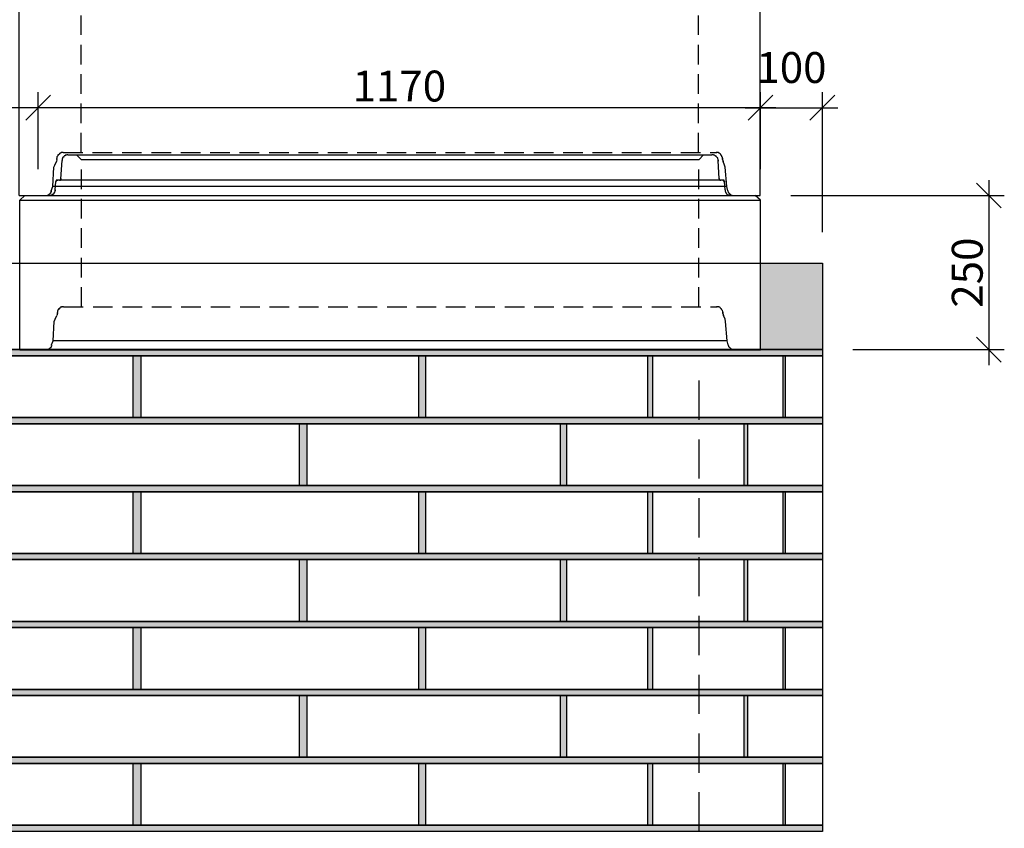
# Model space of a CAD drawing. Extents: x 8120 to 21468, y -5765 to 3488.
# Drawn here: x 10241 to 10401, y 2724 to 2855 of the extents above; entities that cross this region are included whole.
import ezdxf

# ---------------------------------------------------------------- set-up
doc = ezdxf.new("R2010")
doc.units = 0
doc.header["$MEASUREMENT"] = 0
doc.linetypes.add('AUSGEZOGEN', pattern=[0])
doc.linetypes.add('DASHED2', pattern=[9.525, 6.35, -3.175])
doc.layers.get('0').update_dxf_attribs({"linetype": 'AUSGEZOGEN'})
for name, color, linetype in [('DIM', 7, 'Continuous'), ('GREDI', 4, 'Continuous'), ('PUNC', 9, 'DASHED2')]:
    doc.layers.add(name, color=color, linetype=linetype)
doc.styles.get("Standard").update_dxf_attribs({"font": 'usr-isow.shx'})
doc.dimstyles.new('mm_020(1_25)', dxfattribs={"dimscale": 5, "dimtxt": 1, "dimasz": 0.8, "dimexe": 0.5, "dimexo": 1, "dimgap": 0.2, "dimtad": 1, "dimdec": 1, "dimlfac": 10, "dimrnd": 0.5, "dimdsep": 46, "dimtxsty": 'Standard', "dimblk1": 'OBLIQUE', "dimblk2": 'OBLIQUE', "dimsah": 1, "dimcen": 0, "dimdle": 0.5, "dimclrd": 255, "dimclre": 255, "dimclrt": 7, "dimadec": 1, "dimazin": 0, "dimtfac": 1, "dimtdec": 1, "dimtofl": 0, "dimtmove": 2, "dimatfit": 3, "dimldrblk": 'OBLIQUE', "dimfxl": 1, "dimtolj": 1, "dimarcsym": 0})

# ---------------------------------------------------------------- blocks, each defined once
blk = doc.blocks.new('PR250')
at = {"layer": 'GREDI'}
for points in [[(-837.65, -5719.28), (-837.48, -5716.31)], [(-837.39, -5715.98), (-837.48, -5716.06)], [(-837.48, -5716.06), (-837.39, -5716.06)], [(-837.48, -5716.06), (-837.48, -5716.14)], [(-837.48, -5716.14), (-837.48, -5716.23)], [(-837.48, -5716.23), (-837.48, -5716.31)], [(-837.48, -5716.31), (-837.39, -5716.31)], [(-837.31, -5715.81), (-837.39, -5715.81)], [(-837.39, -5715.81), (-837.39, -5715.89)], [(-837.39, -5715.89), (-837.39, -5715.98)], [(-837.22, -5715.72), (-837.31, -5715.81)], [(-837.14, -5715.64), (-837.22, -5715.72)], [(-837.22, -5715.72), (-837.14, -5715.72)], [(-837.05, -5715.55), (-837.14, -5715.55)], [(-837.14, -5715.55), (-837.14, -5715.64)], [(-836.97, -5715.55), (-837.05, -5715.55)], [(-836.89, -5715.47), (-836.97, -5715.47)], [(-836.97, -5715.47), (-836.97, -5715.55)], [(-836.8, -5715.47), (-836.89, -5715.47)], [(-836.72, -5715.38), (-836.8, -5715.47)], [(-836.63, -5715.38), (-836.72, -5715.38)], [(-836.55, -5715.38), (-836.63, -5715.38)], [(-836.55, -5715.38), (-732.23, -5715.38)], [(-836.55, -5715.38), (-836.46, -5715.38)], [(-836.55, -5715.38), (-836.46, -5715.38)], [(-834.34, -5716.23), (-835.11, -5715.38)], [(-734.34, -5716.23), (-834.34, -5716.23)], [(-734.34, -5716.23), (-733.58, -5715.38)], [(-732.14, -5715.38), (-732.23, -5715.38)], [(-732.06, -5715.38), (-732.14, -5715.38)], [(-731.97, -5715.38), (-732.06, -5715.38)], [(-731.97, -5715.47), (-731.97, -5715.38)], [(-731.89, -5715.47), (-731.97, -5715.47)], [(-731.8, -5715.47), (-731.89, -5715.47)], [(-731.72, -5715.55), (-731.8, -5715.47)], [(-731.63, -5715.55), (-731.72, -5715.55)], [(-731.72, -5715.55), (-731.63, -5715.55)], [(-731.55, -5715.64), (-731.63, -5715.55)], [(-731.46, -5715.72), (-731.55, -5715.64)], [(-731.55, -5715.64), (-731.46, -5715.64)], [(-731.38, -5715.81), (-731.46, -5715.72)], [(-731.29, -5715.89), (-731.38, -5715.81)], [(-731.38, -5715.81), (-731.29, -5715.81)], [(-731.29, -5715.98), (-731.29, -5715.89)], [(-731.29, -5716.06), (-731.29, -5715.98)], [(-731.29, -5715.98), (-731.21, -5715.98)], [(-731.21, -5716.14), (-731.29, -5716.06)], [(-731.21, -5716.23), (-731.21, -5716.14)], [(-731.21, -5716.31), (-731.21, -5716.23)], [(-731.04, -5719.28), (-731.21, -5716.31)], [(-731.21, -5716.31), (-731.13, -5716.31)], [(-731.21, -5716.31), (-731.13, -5716.31)], [(-838.58, -5721.06), (-838.49, -5719.7)], [(-838.41, -5719.62), (-838.49, -5719.62)], [(-838.49, -5719.62), (-838.41, -5719.62)], [(-838.49, -5719.62), (-838.41, -5719.62)], [(-838.49, -5719.62), (-838.49, -5719.7)], [(-838.49, -5719.7), (-838.41, -5719.7)], [(-838.49, -5719.7), (-838.41, -5719.7)], [(-838.49, -5719.7), (-838.41, -5719.7)], [(-838.32, -5719.53), (-838.41, -5719.53)], [(-838.41, -5719.53), (-838.32, -5719.53)], [(-838.41, -5719.53), (-838.32, -5719.53)], [(-838.41, -5719.53), (-838.32, -5719.53)], [(-838.41, -5719.53), (-838.32, -5719.53)], [(-838.41, -5719.53), (-838.41, -5719.62)], [(-838.41, -5719.62), (-838.32, -5719.62)], [(-838.41, -5719.62), (-838.32, -5719.62)], [(-838.24, -5719.53), (-838.32, -5719.53)], [(-838.32, -5719.53), (-838.24, -5719.53)], [(-838.32, -5719.53), (-838.24, -5719.53)], [(-838.32, -5719.53), (-838.24, -5719.53)], [(-838.32, -5719.53), (-838.24, -5719.53)], [(-838.32, -5719.53), (-838.24, -5719.53)], [(-838.32, -5719.53), (-838.24, -5719.53)], [(-730.45, -5719.53), (-838.24, -5719.53)], [(-838.24, -5719.53), (-838.16, -5719.53)], [(-837.9, -5719.53), (-837.82, -5719.53)], [(-837.9, -5719.53), (-837.82, -5719.53)], [(-837.9, -5719.53), (-837.82, -5719.53)], [(-837.82, -5719.53), (-837.73, -5719.45)], [(-837.82, -5719.53), (-837.73, -5719.53)], [(-837.82, -5719.53), (-837.73, -5719.53)], [(-837.82, -5719.53), (-837.73, -5719.53)], [(-837.82, -5719.53), (-837.73, -5719.53)], [(-837.82, -5719.53), (-837.73, -5719.53)], [(-837.82, -5719.53), (-837.73, -5719.53)], [(-837.82, -5719.53), (-837.73, -5719.53)], [(-837.73, -5719.45), (-837.65, -5719.36)], [(-837.73, -5719.45), (-837.65, -5719.45)], [(-837.73, -5719.45), (-837.65, -5719.45)], [(-837.73, -5719.45), (-837.65, -5719.45)], [(-837.73, -5719.45), (-837.65, -5719.45)], [(-837.73, -5719.45), (-837.65, -5719.45)], [(-837.73, -5719.45), (-837.65, -5719.45)], [(-837.73, -5719.45), (-837.65, -5719.45)], [(-837.65, -5719.36), (-837.65, -5719.28)], [(-837.65, -5719.28), (-837.56, -5719.28)], [(-837.65, -5719.36), (-837.56, -5719.36)], [(-837.65, -5719.36), (-837.56, -5719.36)], [(-837.65, -5719.36), (-837.56, -5719.36)], [(-837.65, -5719.36), (-837.56, -5719.36)], [(-731.04, -5719.28), (-730.96, -5719.28)], [(-731.04, -5719.28), (-730.96, -5719.28)], [(-731.04, -5719.28), (-731.04, -5719.36)], [(-731.04, -5719.36), (-730.96, -5719.36)], [(-731.04, -5719.36), (-730.96, -5719.36)], [(-731.04, -5719.36), (-730.96, -5719.36)], [(-731.04, -5719.36), (-730.96, -5719.36)], [(-731.04, -5719.36), (-730.96, -5719.36)], [(-731.04, -5719.36), (-731.04, -5719.45)], [(-731.04, -5719.45), (-730.96, -5719.45)], [(-731.04, -5719.45), (-730.96, -5719.45)], [(-731.04, -5719.45), (-730.96, -5719.45)], [(-730.96, -5719.45), (-730.87, -5719.45)], [(-730.96, -5719.45), (-730.87, -5719.45)], [(-730.96, -5719.45), (-730.87, -5719.45)], [(-730.96, -5719.45), (-730.87, -5719.45)], [(-730.96, -5719.45), (-730.96, -5719.53)], [(-730.96, -5719.53), (-730.87, -5719.53)], [(-730.87, -5719.53), (-730.79, -5719.53)], [(-730.87, -5719.53), (-730.79, -5719.53)], [(-730.87, -5719.53), (-730.79, -5719.53)], [(-730.87, -5719.53), (-730.79, -5719.53)], [(-730.87, -5719.53), (-730.79, -5719.53)], [(-730.36, -5719.53), (-730.45, -5719.53)], [(-730.45, -5719.53), (-730.36, -5719.53)], [(-730.45, -5719.53), (-730.36, -5719.53)], [(-730.45, -5719.53), (-730.36, -5719.53)], [(-730.45, -5719.53), (-730.36, -5719.53)], [(-730.28, -5719.53), (-730.36, -5719.53)], [(-730.36, -5719.53), (-730.28, -5719.53)], [(-730.36, -5719.53), (-730.28, -5719.53)], [(-730.36, -5719.53), (-730.28, -5719.53)], [(-730.36, -5719.53), (-730.28, -5719.53)], [(-730.36, -5719.53), (-730.28, -5719.53)], [(-730.28, -5719.62), (-730.28, -5719.53)], [(-730.28, -5719.53), (-730.19, -5719.53)], [(-730.28, -5719.53), (-730.19, -5719.53)], [(-730.28, -5719.53), (-730.19, -5719.53)], [(-730.28, -5719.7), (-730.28, -5719.62)], [(-730.28, -5719.62), (-730.19, -5719.62)], [(-730.28, -5719.62), (-730.19, -5719.62)], [(-730.28, -5719.62), (-730.19, -5719.62)], [(-730.28, -5719.62), (-730.19, -5719.62)], [(-730.28, -5719.62), (-730.19, -5719.62)], [(-730.19, -5719.7), (-730.28, -5719.7)], [(-730.11, -5721.06), (-730.19, -5719.7)], [(-730.19, -5719.7), (-730.11, -5719.7)], [(-838.66, -5721.39), (-838.58, -5721.31)], [(-838.66, -5721.48), (-838.66, -5721.39)], [(-838.58, -5721.14), (-838.58, -5721.06)], [(-838.58, -5721.23), (-838.58, -5721.14)], [(-838.58, -5721.14), (-838.49, -5721.14)], [(-838.58, -5721.31), (-838.58, -5721.23)], [(-730.11, -5721.06), (-730.02, -5721.06)], [(-730.11, -5721.06), (-730.11, -5721.14)], [(-730.11, -5721.14), (-730.11, -5721.23)], [(-730.11, -5721.23), (-730.02, -5721.23)], [(-730.11, -5721.23), (-730.11, -5721.31)], [(-730.11, -5721.31), (-730.02, -5721.39)], [(-730.02, -5721.39), (-730.02, -5721.48)], [(-844.34, -5722.75), (-843.49, -5721.99)], [(-844.34, -5746.95), (-844.34, -5722.75)], [(-844.34, -5722.75), (-724.35, -5722.75)], [(-843.49, -5721.99), (-725.2, -5721.99)], [(-839.59, -5721.99), (-839.51, -5721.99)], [(-839.59, -5721.99), (-839.51, -5721.99)], [(-839.51, -5721.99), (-839.43, -5721.99)], [(-839.43, -5721.99), (-839.34, -5721.99)], [(-839.34, -5721.99), (-839.26, -5721.99)], [(-839.26, -5721.99), (-839.26, -5721.9)], [(-839.26, -5721.9), (-839.17, -5721.9)], [(-839.17, -5721.9), (-839.09, -5721.9)], [(-839.09, -5721.9), (-839, -5721.82)], [(-839, -5721.82), (-838.92, -5721.73)], [(-839, -5721.82), (-838.92, -5721.82)], [(-838.92, -5721.73), (-838.83, -5721.65)], [(-838.92, -5721.73), (-838.83, -5721.73)], [(-838.83, -5721.65), (-838.75, -5721.65)], [(-838.75, -5721.56), (-838.75, -5721.48)], [(-838.75, -5721.48), (-838.66, -5721.48)], [(-838.75, -5721.65), (-838.75, -5721.56)], [(-730.02, -5721.48), (-729.94, -5721.48)], [(-730.02, -5721.48), (-729.94, -5721.56)], [(-729.94, -5721.56), (-729.94, -5721.65)], [(-729.94, -5721.65), (-729.86, -5721.65)], [(-729.86, -5721.65), (-729.86, -5721.73)], [(-729.86, -5721.73), (-729.77, -5721.82)], [(-729.77, -5721.82), (-729.69, -5721.82)], [(-729.77, -5721.82), (-729.69, -5721.9)], [(-729.69, -5721.9), (-729.6, -5721.9)], [(-729.6, -5721.9), (-729.52, -5721.9)], [(-729.52, -5721.9), (-729.43, -5721.9)], [(-729.52, -5721.9), (-729.43, -5721.99)], [(-729.43, -5721.99), (-729.35, -5721.99)], [(-729.35, -5721.99), (-729.26, -5721.99)], [(-729.26, -5721.99), (-729.18, -5721.99)], [(-729.18, -5721.99), (-729.09, -5721.99)], [(-724.35, -5722.75), (-725.2, -5721.99)], [(-724.35, -5746.95), (-724.35, -5722.75)], [(-844.34, -5746.95), (-724.35, -5746.95)], [(-840.1, -5746.95), (-840.02, -5746.95)], [(-840.1, -5746.95), (-840.02, -5746.95)], [(-840.02, -5746.95), (-839.93, -5746.95)], [(-839.93, -5746.95), (-839.85, -5746.95)], [(-839.85, -5746.95), (-839.76, -5746.95)], [(-839.85, -5746.95), (-839.76, -5746.95)], [(-839.76, -5746.95), (-839.68, -5746.86)], [(-839.68, -5746.86), (-839.59, -5746.86)], [(-839.59, -5746.86), (-839.59, -5746.78)], [(-839.59, -5746.78), (-839.51, -5746.78)], [(-839.51, -5746.78), (-839.43, -5746.78)], [(-839.43, -5746.69), (-839.34, -5746.61)], [(-839.43, -5746.78), (-839.43, -5746.69)], [(-839.34, -5746.61), (-839.26, -5746.52)], [(-839.34, -5746.61), (-839.26, -5746.61)], [(-839.26, -5746.52), (-839.17, -5746.44)], [(-839.26, -5746.52), (-839.17, -5746.52)], [(-839.17, -5746.18), (-838.92, -5745.51)], [(-839.17, -5746.35), (-839.17, -5746.27)], [(-839.17, -5746.27), (-839.09, -5746.27)], [(-839.17, -5746.44), (-839.17, -5746.35)], [(-729.77, -5745.51), (-838.92, -5745.51)], [(-729.6, -5746.18), (-729.77, -5745.51)], [(-729.6, -5746.18), (-729.52, -5746.18)], [(-729.6, -5746.18), (-729.6, -5746.27)], [(-729.6, -5746.27), (-729.52, -5746.35)], [(-729.52, -5746.35), (-729.52, -5746.44)], [(-729.52, -5746.44), (-729.43, -5746.52)], [(-729.43, -5746.52), (-729.35, -5746.52)], [(-729.43, -5746.52), (-729.35, -5746.61)], [(-729.35, -5746.61), (-729.26, -5746.61)], [(-729.35, -5746.61), (-729.26, -5746.69)], [(-729.26, -5746.69), (-729.26, -5746.78)], [(-729.26, -5746.78), (-729.18, -5746.78)], [(-729.18, -5746.78), (-729.09, -5746.78)], [(-729.18, -5746.78), (-729.09, -5746.86)], [(-729.09, -5746.86), (-729.01, -5746.86)], [(-729.01, -5746.86), (-728.92, -5746.95)], [(-728.92, -5746.95), (-728.84, -5746.95)], [(-728.92, -5746.95), (-728.84, -5746.95)], [(-728.84, -5746.95), (-728.75, -5746.95)], [(-728.75, -5746.95), (-728.67, -5746.95)], [(-728.67, -5746.95), (-728.59, -5746.95)]]:
    blk.add_lwpolyline(points, dxfattribs=at)
at = {"layer": 'PUNC', "ltscale": 0.5}
for points in [[(-834.34, -5740), (-834.34, -5716.23)], [(-734.34, -5740), (-734.34, -5716.23)], [(-838.07, -5740.51), (-838.16, -5740.51)], [(-838.16, -5740.51), (-838.16, -5740.59)], [(-837.99, -5740.34), (-838.07, -5740.34)], [(-838.07, -5740.34), (-838.07, -5740.43)], [(-838.07, -5740.43), (-838.07, -5740.51)], [(-837.9, -5740.26), (-837.99, -5740.34)], [(-837.82, -5740.17), (-837.9, -5740.26)], [(-837.9, -5740.26), (-837.82, -5740.26)], [(-837.73, -5740.09), (-837.82, -5740.17)], [(-837.82, -5740.17), (-837.73, -5740.17)], [(-837.65, -5740.09), (-837.73, -5740.09)], [(-837.56, -5740), (-837.65, -5740.09)], [(-837.48, -5740), (-837.56, -5740)], [(-837.56, -5740), (-837.48, -5740)], [(-837.39, -5740), (-837.48, -5740)], [(-837.31, -5740), (-837.39, -5740)], [(-837.22, -5740), (-837.31, -5740)], [(-837.22, -5740), (-731.46, -5740)], [(-837.22, -5740), (-837.14, -5740)], [(-731.38, -5740), (-731.46, -5740)], [(-731.46, -5740), (-731.38, -5740)], [(-731.29, -5740), (-731.38, -5740)], [(-731.21, -5740), (-731.29, -5740)], [(-731.13, -5740), (-731.21, -5740)], [(-731.04, -5740.09), (-731.13, -5740)], [(-731.13, -5740), (-731.04, -5740)], [(-730.96, -5740.09), (-731.04, -5740.09)], [(-730.87, -5740.17), (-730.96, -5740.09)], [(-730.79, -5740.26), (-730.87, -5740.17)], [(-730.87, -5740.17), (-730.79, -5740.17)], [(-730.7, -5740.34), (-730.79, -5740.26)], [(-730.79, -5740.26), (-730.7, -5740.26)], [(-730.7, -5740.43), (-730.7, -5740.34)], [(-730.62, -5740.43), (-730.7, -5740.43)], [(-730.62, -5740.51), (-730.62, -5740.43)], [(-730.53, -5740.59), (-730.62, -5740.51)], [(-838.75, -5742.37), (-838.58, -5742.03)], [(-838.58, -5742.03), (-838.32, -5741.44)], [(-838.24, -5741.1), (-838.32, -5741.44)], [(-838.16, -5740.59), (-838.24, -5740.68)], [(-838.24, -5740.68), (-838.24, -5740.76)], [(-838.24, -5740.76), (-838.24, -5740.85)], [(-838.24, -5740.85), (-838.16, -5740.85)], [(-838.24, -5740.85), (-838.24, -5740.93)], [(-838.24, -5741.1), (-838.24, -5740.93)], [(-730.53, -5740.68), (-730.53, -5740.59)], [(-730.45, -5740.76), (-730.53, -5740.68)], [(-730.53, -5740.68), (-730.45, -5740.68)], [(-730.45, -5740.85), (-730.45, -5740.76)], [(-730.45, -5740.93), (-730.45, -5740.85)], [(-730.45, -5741.1), (-730.45, -5740.93)], [(-730.45, -5740.93), (-730.36, -5740.93)], [(-730.45, -5741.1), (-730.36, -5741.44)], [(-730.11, -5742.03), (-730.36, -5741.44)], [(-730.02, -5742.37), (-730.11, -5742.03)], [(-838.92, -5745.51), (-838.75, -5742.37)], [(-729.77, -5745.51), (-730.02, -5742.37)]]:
    blk.add_lwpolyline(points, dxfattribs=at)
blk = doc.blocks.new('_OBLIQUE')
at = {"color": 0, "linetype": 'ByBlock'}
blk.add_line((-0.5, -0.5), (0.5, 0.5), dxfattribs=at)
blk = doc.blocks.new('*D427')
at = {"layer": 'DEFPOINTS', "color": 0, "transparency": 16777216}
for p in [(10244.08, 2840.84), (10244.08, 2825.86), (10361.06, 2825.86)]:
    blk.add_point(p, dxfattribs=at)
at = {"layer": 'DIM', "color": 255, "lineweight": -2, "transparency": 16777216}
for p, q in [((10244.08, 2830.86), (10244.08, 2843.34)), ((10361.06, 2830.86), (10361.06, 2843.34)), ((10363.56, 2840.84), (10241.58, 2840.84))]:
    blk.add_line(p, q, dxfattribs=at)
at = {"layer": 'DIM', "color": 255, "lineweight": -2, "transparency": 16777216, "xscale": 4, "yscale": 4, "zscale": 4, "rotation": 180}
blk.add_blockref('_OBLIQUE', (10244.08, 2840.84), dxfattribs=at)
at = {"layer": 'DIM', "color": 255, "lineweight": -2, "transparency": 16777216, "xscale": 4, "yscale": 4, "zscale": 4}
blk.add_blockref('_OBLIQUE', (10361.06, 2840.84), dxfattribs=at)
at = {"layer": 'DIM', "color": 7, "transparency": 16777216, "insert": (10302.57, 2844.34), "char_height": 5, "attachment_point": 5}
blk.add_mtext('\\A1;1170', dxfattribs=at)
blk = doc.blocks.new('*D428')
at = {"layer": 'DEFPOINTS', "color": 0, "transparency": 16777216}
for p in [(10131.13, 2840.84), (10244.08, 2825.86), (10131.13, 2815.66)]:
    blk.add_point(p, dxfattribs=at)
at = {"layer": 'DIM', "color": 255, "lineweight": -2, "transparency": 16777216}
for p, q in [((10131.13, 2820.66), (10131.13, 2843.34)), ((10244.08, 2830.86), (10244.08, 2843.34)), ((10246.58, 2840.84), (10128.63, 2840.84))]:
    blk.add_line(p, q, dxfattribs=at)
at = {"layer": 'DIM', "color": 255, "lineweight": -2, "transparency": 16777216, "xscale": 4, "yscale": 4, "zscale": 4, "rotation": 180}
blk.add_blockref('_OBLIQUE', (10131.13, 2840.84), dxfattribs=at)
at = {"layer": 'DIM', "color": 255, "lineweight": -2, "transparency": 16777216, "xscale": 4, "yscale": 4, "zscale": 4}
blk.add_blockref('_OBLIQUE', (10244.08, 2840.84), dxfattribs=at)
at = {"layer": 'DIM', "color": 7, "transparency": 16777216, "insert": (10187.6, 2844.34), "char_height": 5, "attachment_point": 5}
blk.add_mtext('\\A1;1129.5', dxfattribs=at)
blk = doc.blocks.new('*D429')
at = {"layer": 'DEFPOINTS', "color": 0, "transparency": 16777216}
for p in [(10371.07, 2840.84), (10361.06, 2825.86), (10371.07, 2815.66)]:
    blk.add_point(p, dxfattribs=at)
at = {"layer": 'DIM', "color": 255, "lineweight": -2, "transparency": 16777216}
for p, q in [((10361.06, 2830.86), (10361.06, 2843.34)), ((10371.07, 2820.66), (10371.07, 2843.34)), ((10358.56, 2840.84), (10373.57, 2840.84))]:
    blk.add_line(p, q, dxfattribs=at)
at = {"layer": 'DIM', "color": 255, "lineweight": -2, "transparency": 16777216, "xscale": 4, "yscale": 4, "zscale": 4, "rotation": 180}
blk.add_blockref('_OBLIQUE', (10361.06, 2840.84), dxfattribs=at)
at = {"layer": 'DIM', "color": 255, "lineweight": -2, "transparency": 16777216, "xscale": 4, "yscale": 4, "zscale": 4}
blk.add_blockref('_OBLIQUE', (10371.07, 2840.84), dxfattribs=at)
at = {"layer": 'DIM', "color": 7, "transparency": 16777216, "insert": (10366.07, 2847.34), "char_height": 5, "attachment_point": 5}
blk.add_mtext('\\A1;100', dxfattribs=at)
blk = doc.blocks.new('*D430')
at = {"layer": 'DEFPOINTS', "color": 0, "transparency": 16777216}
for p in [(10360.98, 2826.6), (10371.03, 2801.66), (10398.04, 2801.66)]:
    blk.add_point(p, dxfattribs=at)
at = {"layer": 'DIM', "color": 255, "lineweight": -2, "transparency": 16777216}
for p, q in [((10398.04, 2829.1), (10398.04, 2799.16)), ((10365.98, 2826.6), (10400.54, 2826.6)), ((10376.03, 2801.66), (10400.54, 2801.66))]:
    blk.add_line(p, q, dxfattribs=at)
at = {"layer": 'DIM', "color": 255, "lineweight": -2, "transparency": 16777216, "xscale": 4, "yscale": 4, "zscale": 4}
for p, rotation in [((10398.04, 2826.6), 90), ((10398.04, 2801.66), 270)]:
    blk.add_blockref('_OBLIQUE', p, dxfattribs=dict(at, rotation=rotation))
at = {"layer": 'DIM', "color": 7, "transparency": 16777216, "insert": (10394.54, 2814.13), "char_height": 5, "attachment_point": 5, "rotation": 90}
blk.add_mtext('\\A1;250', dxfattribs=at)
blk = doc.blocks.new('PR1000')
at = {"layer": 'GREDI'}
for points in [[(142.05, 1597.85), (141.96, 1597.76)], [(142.13, 1597.85), (142.05, 1597.85)], [(142.21, 1597.85), (142.13, 1597.85)], [(142.21, 1597.85), (246.53, 1597.85)], [(142.21, 1597.85), (142.3, 1597.85)], [(142.21, 1597.85), (142.3, 1597.85)], [(144.42, 1597), (143.65, 1597.85)], [(244.42, 1597), (245.18, 1597.85)], [(246.62, 1597.85), (246.53, 1597.85)], [(246.7, 1597.85), (246.62, 1597.85)], [(246.79, 1597.85), (246.7, 1597.85)], [(246.79, 1597.76), (246.79, 1597.85)], [(141.11, 1593.95), (141.28, 1596.92)], [(141.37, 1597.26), (141.28, 1597.17)], [(141.28, 1597.17), (141.37, 1597.17)], [(141.28, 1597.17), (141.28, 1597.09)], [(141.28, 1597.09), (141.28, 1597)], [(141.28, 1597), (141.28, 1596.92)], [(141.28, 1596.92), (141.37, 1596.92)], [(141.45, 1597.42), (141.37, 1597.42)], [(141.37, 1597.42), (141.37, 1597.34)], [(141.37, 1597.34), (141.37, 1597.26)], [(141.54, 1597.51), (141.45, 1597.42)], [(141.62, 1597.59), (141.54, 1597.51)], [(141.54, 1597.51), (141.62, 1597.51)], [(141.71, 1597.68), (141.62, 1597.68)], [(141.62, 1597.68), (141.62, 1597.59)], [(141.79, 1597.68), (141.71, 1597.68)], [(141.88, 1597.76), (141.79, 1597.76)], [(141.79, 1597.76), (141.79, 1597.68)], [(141.96, 1597.76), (141.88, 1597.76)], [(244.42, 1597), (144.42, 1597)], [(246.87, 1597.76), (246.79, 1597.76)], [(246.96, 1597.76), (246.87, 1597.76)], [(247.04, 1597.68), (246.96, 1597.76)], [(247.13, 1597.68), (247.04, 1597.68)], [(247.04, 1597.68), (247.13, 1597.68)], [(247.21, 1597.59), (247.13, 1597.68)], [(247.3, 1597.51), (247.21, 1597.59)], [(247.21, 1597.59), (247.3, 1597.59)], [(247.38, 1597.42), (247.3, 1597.51)], [(247.47, 1597.34), (247.38, 1597.42)], [(247.38, 1597.42), (247.47, 1597.42)], [(247.47, 1597.26), (247.47, 1597.34)], [(247.47, 1597.17), (247.47, 1597.26)], [(247.47, 1597.26), (247.55, 1597.26)], [(247.55, 1597.09), (247.47, 1597.17)], [(247.55, 1597), (247.55, 1597.09)], [(247.55, 1596.92), (247.55, 1597)], [(247.72, 1593.95), (247.55, 1596.92)], [(247.55, 1596.92), (247.64, 1596.92)], [(247.55, 1596.92), (247.64, 1596.92)], [(140.18, 1592.18), (140.27, 1593.53)], [(140.35, 1593.61), (140.27, 1593.61)], [(140.27, 1593.61), (140.35, 1593.61)], [(140.27, 1593.61), (140.35, 1593.61)], [(140.27, 1593.61), (140.27, 1593.53)], [(140.27, 1593.53), (140.35, 1593.53)], [(140.27, 1593.53), (140.35, 1593.53)], [(140.27, 1593.53), (140.35, 1593.53)], [(140.44, 1593.7), (140.35, 1593.7)], [(140.35, 1593.7), (140.44, 1593.7)], [(140.35, 1593.7), (140.44, 1593.7)], [(140.35, 1593.7), (140.44, 1593.7)], [(140.35, 1593.7), (140.44, 1593.7)], [(140.35, 1593.7), (140.35, 1593.61)], [(140.35, 1593.61), (140.44, 1593.61)], [(140.35, 1593.61), (140.44, 1593.61)], [(140.52, 1593.7), (140.44, 1593.7)], [(140.44, 1593.7), (140.52, 1593.7)], [(140.44, 1593.7), (140.52, 1593.7)], [(140.44, 1593.7), (140.52, 1593.7)], [(140.44, 1593.7), (140.52, 1593.7)], [(140.44, 1593.7), (140.52, 1593.7)], [(140.44, 1593.7), (140.52, 1593.7)], [(248.31, 1593.7), (140.52, 1593.7)], [(140.52, 1593.7), (140.61, 1593.7)], [(140.86, 1593.7), (140.94, 1593.7)], [(140.86, 1593.7), (140.94, 1593.7)], [(140.86, 1593.7), (140.94, 1593.7)], [(140.94, 1593.7), (141.03, 1593.78)], [(140.94, 1593.7), (141.03, 1593.7)], [(140.94, 1593.7), (141.03, 1593.7)], [(140.94, 1593.7), (141.03, 1593.7)], [(140.94, 1593.7), (141.03, 1593.7)], [(140.94, 1593.7), (141.03, 1593.7)], [(140.94, 1593.7), (141.03, 1593.7)], [(140.94, 1593.7), (141.03, 1593.7)], [(141.03, 1593.78), (141.11, 1593.87)], [(141.03, 1593.78), (141.11, 1593.78)], [(141.03, 1593.78), (141.11, 1593.78)], [(141.03, 1593.78), (141.11, 1593.78)], [(141.03, 1593.78), (141.11, 1593.78)], [(141.03, 1593.78), (141.11, 1593.78)], [(141.03, 1593.78), (141.11, 1593.78)], [(141.03, 1593.78), (141.11, 1593.78)], [(141.11, 1593.87), (141.11, 1593.95)], [(141.11, 1593.95), (141.2, 1593.95)], [(141.11, 1593.87), (141.2, 1593.87)], [(141.11, 1593.87), (141.2, 1593.87)], [(141.11, 1593.87), (141.2, 1593.87)], [(141.11, 1593.87), (141.2, 1593.87)], [(247.72, 1593.95), (247.8, 1593.95)], [(247.72, 1593.95), (247.8, 1593.95)], [(247.72, 1593.95), (247.72, 1593.87)], [(247.72, 1593.87), (247.8, 1593.87)], [(247.72, 1593.87), (247.8, 1593.87)], [(247.72, 1593.87), (247.8, 1593.87)], [(247.72, 1593.87), (247.8, 1593.87)], [(247.72, 1593.87), (247.8, 1593.87)], [(247.72, 1593.87), (247.72, 1593.78)], [(247.72, 1593.78), (247.8, 1593.78)], [(247.72, 1593.78), (247.8, 1593.78)], [(247.72, 1593.78), (247.8, 1593.78)], [(247.8, 1593.78), (247.89, 1593.78)], [(247.8, 1593.78), (247.89, 1593.78)], [(247.8, 1593.78), (247.89, 1593.78)], [(247.8, 1593.78), (247.89, 1593.78)], [(247.8, 1593.78), (247.8, 1593.7)], [(247.8, 1593.7), (247.89, 1593.7)], [(247.89, 1593.7), (247.97, 1593.7)], [(247.89, 1593.7), (247.97, 1593.7)], [(247.89, 1593.7), (247.97, 1593.7)], [(247.89, 1593.7), (247.97, 1593.7)], [(247.89, 1593.7), (247.97, 1593.7)], [(248.4, 1593.7), (248.31, 1593.7)], [(248.31, 1593.7), (248.4, 1593.7)], [(248.31, 1593.7), (248.4, 1593.7)], [(248.31, 1593.7), (248.4, 1593.7)], [(248.31, 1593.7), (248.4, 1593.7)], [(248.48, 1593.7), (248.4, 1593.7)], [(248.4, 1593.7), (248.48, 1593.7)], [(248.4, 1593.7), (248.48, 1593.7)], [(248.4, 1593.7), (248.48, 1593.7)], [(248.4, 1593.7), (248.48, 1593.7)], [(248.4, 1593.7), (248.48, 1593.7)], [(248.48, 1593.61), (248.48, 1593.7)], [(248.48, 1593.7), (248.57, 1593.7)], [(248.48, 1593.7), (248.57, 1593.7)], [(248.48, 1593.7), (248.57, 1593.7)], [(248.48, 1593.53), (248.48, 1593.61)], [(248.48, 1593.61), (248.57, 1593.61)], [(248.48, 1593.61), (248.57, 1593.61)], [(248.48, 1593.61), (248.57, 1593.61)], [(248.48, 1593.61), (248.57, 1593.61)], [(248.48, 1593.61), (248.57, 1593.61)], [(248.57, 1593.53), (248.48, 1593.53)], [(248.65, 1592.18), (248.57, 1593.53)], [(248.57, 1593.53), (248.65, 1593.53)], [(139.76, 1591.41), (139.84, 1591.5)], [(139.84, 1591.5), (139.93, 1591.58)], [(139.84, 1591.5), (139.93, 1591.5)], [(139.93, 1591.58), (140.01, 1591.58)], [(140.01, 1591.67), (140.01, 1591.75)], [(140.01, 1591.75), (140.1, 1591.75)], [(140.01, 1591.58), (140.01, 1591.67)], [(140.1, 1591.84), (140.18, 1591.92)], [(140.1, 1591.75), (140.1, 1591.84)], [(140.18, 1592.09), (140.18, 1592.18)], [(140.18, 1592.01), (140.18, 1592.09)], [(140.18, 1592.09), (140.27, 1592.09)], [(140.18, 1591.92), (140.18, 1592.01)], [(248.65, 1592.18), (248.74, 1592.18)], [(248.65, 1592.18), (248.65, 1592.09)], [(248.65, 1592.09), (248.65, 1592.01)], [(248.65, 1592.01), (248.74, 1592.01)], [(248.65, 1592.01), (248.65, 1591.92)], [(248.65, 1591.92), (248.74, 1591.84)], [(248.74, 1591.84), (248.74, 1591.75)], [(248.74, 1591.75), (248.82, 1591.75)], [(248.74, 1591.75), (248.82, 1591.67)], [(248.82, 1591.67), (248.82, 1591.58)], [(248.82, 1591.58), (248.91, 1591.58)], [(248.91, 1591.58), (248.91, 1591.5)], [(248.91, 1591.5), (248.99, 1591.41)], [(134.42, 1590.48), (135.27, 1591.24)], [(134.42, 1491.29), (134.42, 1590.48)], [(134.42, 1590.48), (254.41, 1590.48)], [(135.27, 1591.24), (253.56, 1591.24)], [(139.17, 1591.24), (139.25, 1591.24)], [(139.17, 1591.24), (139.25, 1591.24)], [(139.25, 1591.24), (139.34, 1591.24)], [(139.34, 1591.24), (139.42, 1591.24)], [(139.42, 1591.24), (139.5, 1591.24)], [(139.5, 1591.24), (139.5, 1591.33)], [(139.5, 1591.33), (139.59, 1591.33)], [(139.59, 1591.33), (139.67, 1591.33)], [(139.67, 1591.33), (139.76, 1591.41)], [(139.76, 1591.41), (139.84, 1591.41)], [(248.99, 1591.41), (249.07, 1591.41)], [(248.99, 1591.41), (249.07, 1591.33)], [(249.07, 1591.33), (249.16, 1591.33)], [(249.16, 1591.33), (249.24, 1591.33)], [(249.24, 1591.33), (249.33, 1591.33)], [(249.24, 1591.33), (249.33, 1591.24)], [(249.33, 1591.24), (249.41, 1591.24)], [(249.41, 1591.24), (249.5, 1591.24)], [(249.5, 1591.24), (249.58, 1591.24)], [(249.58, 1591.24), (249.67, 1591.24)], [(254.41, 1590.48), (253.56, 1591.24)], [(254.41, 1491.29), (254.41, 1590.48)], [(139.59, 1492.05), (139.84, 1492.72)], [(248.99, 1492.72), (139.84, 1492.72)], [(249.16, 1492.05), (248.99, 1492.72)], [(134.42, 1491.29), (254.41, 1491.29)], [(138.66, 1491.29), (138.74, 1491.29)], [(138.66, 1491.29), (138.74, 1491.29)], [(138.74, 1491.29), (138.83, 1491.29)], [(138.83, 1491.29), (138.91, 1491.29)], [(138.91, 1491.29), (139, 1491.29)], [(138.91, 1491.29), (139, 1491.29)], [(139, 1491.29), (139.08, 1491.37)], [(139.08, 1491.37), (139.17, 1491.37)], [(139.17, 1491.37), (139.17, 1491.45)], [(139.17, 1491.45), (139.25, 1491.45)], [(139.25, 1491.45), (139.34, 1491.45)], [(139.34, 1491.54), (139.42, 1491.62)], [(139.34, 1491.45), (139.34, 1491.54)], [(139.42, 1491.62), (139.5, 1491.71)], [(139.42, 1491.62), (139.5, 1491.62)], [(139.5, 1491.71), (139.59, 1491.79)], [(139.5, 1491.71), (139.59, 1491.71)], [(139.59, 1491.88), (139.59, 1491.96)], [(139.59, 1491.96), (139.67, 1491.96)], [(139.59, 1491.79), (139.59, 1491.88)], [(249.16, 1492.05), (249.24, 1492.05)], [(249.16, 1492.05), (249.16, 1491.96)], [(249.16, 1491.96), (249.24, 1491.88)], [(249.24, 1491.88), (249.24, 1491.79)], [(249.24, 1491.79), (249.33, 1491.71)], [(249.33, 1491.71), (249.41, 1491.71)], [(249.33, 1491.71), (249.41, 1491.62)], [(249.41, 1491.62), (249.5, 1491.62)], [(249.41, 1491.62), (249.5, 1491.54)], [(249.5, 1491.54), (249.5, 1491.45)], [(249.5, 1491.45), (249.58, 1491.45)], [(249.58, 1491.45), (249.67, 1491.45)], [(249.58, 1491.45), (249.67, 1491.37)], [(249.67, 1491.37), (249.75, 1491.37)], [(249.75, 1491.37), (249.84, 1491.29)], [(249.84, 1491.29), (249.92, 1491.29)], [(249.84, 1491.29), (249.92, 1491.29)], [(249.92, 1491.29), (250.01, 1491.29)], [(250.01, 1491.29), (250.09, 1491.29)], [(250.09, 1491.29), (250.18, 1491.29)]]:
    blk.add_lwpolyline(points, dxfattribs=at)
at = {"layer": 'PUNC', "ltscale": 0.5}
for points in [[(144.42, 1498.23), (144.42, 1597)], [(244.42, 1498.23), (244.42, 1597)], [(140.61, 1497.64), (140.52, 1497.55)], [(140.52, 1497.55), (140.52, 1497.47)], [(140.52, 1497.47), (140.52, 1497.38)], [(140.52, 1497.38), (140.61, 1497.38)], [(140.52, 1497.38), (140.52, 1497.3)], [(140.69, 1497.72), (140.61, 1497.72)], [(140.61, 1497.72), (140.61, 1497.64)], [(140.78, 1497.89), (140.69, 1497.89)], [(140.69, 1497.89), (140.69, 1497.81)], [(140.69, 1497.81), (140.69, 1497.72)], [(140.86, 1497.97), (140.78, 1497.89)], [(140.94, 1498.06), (140.86, 1497.97)], [(140.86, 1497.97), (140.94, 1497.97)], [(141.03, 1498.14), (140.94, 1498.06)], [(140.94, 1498.06), (141.03, 1498.06)], [(141.11, 1498.14), (141.03, 1498.14)], [(141.2, 1498.23), (141.11, 1498.14)], [(141.28, 1498.23), (141.2, 1498.23)], [(141.2, 1498.23), (141.28, 1498.23)], [(141.37, 1498.23), (141.28, 1498.23)], [(141.45, 1498.23), (141.37, 1498.23)], [(141.54, 1498.23), (141.45, 1498.23)], [(141.54, 1498.23), (247.3, 1498.23)], [(141.54, 1498.23), (141.62, 1498.23)], [(247.38, 1498.23), (247.3, 1498.23)], [(247.3, 1498.23), (247.38, 1498.23)], [(247.47, 1498.23), (247.38, 1498.23)], [(247.55, 1498.23), (247.47, 1498.23)], [(247.64, 1498.23), (247.55, 1498.23)], [(247.72, 1498.14), (247.64, 1498.23)], [(247.64, 1498.23), (247.72, 1498.23)], [(247.8, 1498.14), (247.72, 1498.14)], [(247.89, 1498.06), (247.8, 1498.14)], [(247.97, 1497.97), (247.89, 1498.06)], [(247.89, 1498.06), (247.97, 1498.06)], [(248.06, 1497.89), (247.97, 1497.97)], [(247.97, 1497.97), (248.06, 1497.97)], [(248.06, 1497.81), (248.06, 1497.89)], [(248.14, 1497.81), (248.06, 1497.81)], [(248.14, 1497.72), (248.14, 1497.81)], [(248.23, 1497.64), (248.14, 1497.72)], [(248.23, 1497.55), (248.23, 1497.64)], [(248.31, 1497.47), (248.23, 1497.55)], [(248.23, 1497.55), (248.31, 1497.55)], [(248.31, 1497.38), (248.31, 1497.47)], [(248.31, 1497.3), (248.31, 1497.38)], [(139.84, 1492.72), (140.01, 1495.86)], [(140.01, 1495.86), (140.18, 1496.2)], [(140.18, 1496.2), (140.44, 1496.79)], [(140.52, 1497.13), (140.44, 1496.79)], [(140.52, 1497.13), (140.52, 1497.3)], [(248.31, 1497.13), (248.31, 1497.3)], [(248.31, 1497.3), (248.4, 1497.3)], [(248.31, 1497.13), (248.4, 1496.79)], [(248.65, 1496.2), (248.4, 1496.79)], [(248.74, 1495.86), (248.65, 1496.2)], [(248.99, 1492.72), (248.74, 1495.86)]]:
    blk.add_lwpolyline(points, dxfattribs=at)

msp = doc.modelspace()

# ---------------------------------------------------------------- hatches: boundary and pattern name
at = {"layer": 'DIM'}
h = msp.add_hatch(color=253, dxfattribs=at)
h.dxf.hatch_style = 1
h.paths.add_polyline_path([(10371.06971, 2815.66124), (10361.06463, 2815.66124), (10361.06463, 2801.66124), (10371.06971, 2801.66124)])
h = msp.add_hatch(color=253, dxfattribs=at)
h.dxf.hatch_style = 1
h.paths.add_polyline_path([(10131.12827, 2801.66124), (10131.12827, 2800.66124), (10371.06971, 2800.66124), (10371.06971, 2801.66124)])
h = msp.add_hatch(color=253, dxfattribs=at)
h.dxf.hatch_style = 1
h.paths.add_polyline_path([(10141.40622, 2800.66124), (10140.86972, 2800.66124), (10140.86972, 2790.66124), (10141.40622, 2790.66124)])
h.paths.add_polyline_path([(10170.71624, 2800.66124), (10169.77997, 2800.66124), (10169.77997, 2790.66124), (10170.71624, 2790.66124)])
h.paths.add_polyline_path([(10211.56949, 2790.66124), (10212.73484, 2790.66124), (10212.73484, 2800.66124), (10211.56949, 2800.66124)])
h.paths.add_polyline_path([(10260.70691, 2800.66124), (10259.46472, 2800.66124), (10259.46472, 2790.66124), (10260.70691, 2790.66124)])
h.paths.add_polyline_path([(10306.7978, 2800.66124), (10305.70248, 2800.66124), (10305.70248, 2790.66124), (10306.7978, 2790.66124)])
h.paths.add_polyline_path([(10342.78821, 2790.66124), (10343.58196, 2790.66124), (10343.58196, 2800.66124), (10342.78821, 2800.66124)])
h.paths.add_polyline_path([(10364.71081, 2790.66124), (10365.06191, 2790.66124), (10365.06191, 2800.66124), (10364.71081, 2800.66124)])
h = msp.add_hatch(color=253, dxfattribs=at)
h.dxf.hatch_style = 1
h.paths.add_polyline_path([(10131.12827, 2790.66124), (10131.12827, 2789.66124), (10371.06971, 2789.66124), (10371.06971, 2790.66124)])
h = msp.add_hatch(color=253, dxfattribs=at)
h.dxf.hatch_style = 1
h.paths.add_polyline_path([(10135.31398, 2789.66124), (10135.00179, 2789.66124), (10135.00179, 2779.66124), (10135.31398, 2779.66124)])
h.paths.add_polyline_path([(10156.77801, 2789.66124), (10156.01566, 2789.66124), (10156.01566, 2779.66124), (10156.77801, 2779.66124)])
h.paths.add_polyline_path([(10193.53343, 2789.66124), (10192.44448, 2789.66124), (10192.44448, 2779.66124), (10193.53343, 2779.66124)])
h.paths.add_polyline_path([(10238.38361, 2779.66124), (10239.62266, 2779.66124), (10239.62266, 2789.66124), (10238.38361, 2789.66124)])
h.paths.add_polyline_path([(10287.58279, 2789.66124), (10286.38692, 2789.66124), (10286.38692, 2779.66124), (10287.58279, 2779.66124)])
h.paths.add_polyline_path([(10329.61863, 2789.66124), (10328.67367, 2789.66124), (10328.67367, 2779.66124), (10329.61863, 2779.66124)])
h.paths.add_polyline_path([(10358.9382, 2789.66124), (10358.38976, 2789.66124), (10358.38976, 2779.66124), (10358.9382, 2779.66124)])
h = msp.add_hatch(color=253, dxfattribs=at)
h.dxf.hatch_style = 1
h.paths.add_polyline_path([(10131.12827, 2779.66124), (10131.12827, 2778.66124), (10371.06971, 2778.66124), (10371.06971, 2779.66124)])
h = msp.add_hatch(color=253, dxfattribs=at)
h.dxf.hatch_style = 1
h.paths.add_polyline_path([(10141.40622, 2778.66124), (10140.86972, 2778.66124), (10140.86972, 2768.66124), (10141.40622, 2768.66124)])
h.paths.add_polyline_path([(10170.71624, 2778.66124), (10169.77997, 2778.66124), (10169.77997, 2768.66124), (10170.71624, 2768.66124)])
h.paths.add_polyline_path([(10211.56949, 2768.66124), (10212.73484, 2768.66124), (10212.73484, 2778.66124), (10211.56949, 2778.66124)])
h.paths.add_polyline_path([(10260.70691, 2778.66124), (10259.46472, 2778.66124), (10259.46472, 2768.66124), (10260.70691, 2768.66124)])
h.paths.add_polyline_path([(10306.7978, 2778.66124), (10305.70248, 2778.66124), (10305.70248, 2768.66124), (10306.7978, 2768.66124)])
h.paths.add_polyline_path([(10342.78821, 2768.66124), (10343.58196, 2768.66124), (10343.58196, 2778.66124), (10342.78821, 2778.66124)])
h.paths.add_polyline_path([(10364.71081, 2768.66124), (10365.06191, 2768.66124), (10365.06191, 2778.66124), (10364.71081, 2778.66124)])
h = msp.add_hatch(color=253, dxfattribs=at)
h.dxf.hatch_style = 1
h.paths.add_polyline_path([(10131.12827, 2768.66124), (10131.12827, 2767.66124), (10371.06971, 2767.66124), (10371.06971, 2768.66124)])
h = msp.add_hatch(color=253, dxfattribs=at)
h.dxf.hatch_style = 1
h.paths.add_polyline_path([(10135.31398, 2767.66124), (10135.00179, 2767.66124), (10135.00179, 2757.66124), (10135.31398, 2757.66124)])
h.paths.add_polyline_path([(10156.77801, 2767.66124), (10156.01566, 2767.66124), (10156.01566, 2757.66124), (10156.77801, 2757.66124)])
h.paths.add_polyline_path([(10193.53343, 2767.66124), (10192.44448, 2767.66124), (10192.44448, 2757.66124), (10193.53343, 2757.66124)])
h.paths.add_polyline_path([(10238.38361, 2757.66124), (10239.62266, 2757.66124), (10239.62266, 2767.66124), (10238.38361, 2767.66124)])
h.paths.add_polyline_path([(10287.58279, 2767.66124), (10286.38692, 2767.66124), (10286.38692, 2757.66124), (10287.58279, 2757.66124)])
h.paths.add_polyline_path([(10329.61863, 2767.66124), (10328.67367, 2767.66124), (10328.67367, 2757.66124), (10329.61863, 2757.66124)])
h.paths.add_polyline_path([(10358.9382, 2767.66124), (10358.38976, 2767.66124), (10358.38976, 2757.66124), (10358.9382, 2757.66124)])
h = msp.add_hatch(color=253, dxfattribs=at)
h.dxf.hatch_style = 1
h.paths.add_polyline_path([(10131.12827, 2757.66124), (10131.12827, 2756.66124), (10371.06971, 2756.66124), (10371.06971, 2757.66124)])
h = msp.add_hatch(color=253, dxfattribs=at)
h.dxf.hatch_style = 1
h.paths.add_polyline_path([(10141.40622, 2756.66124), (10140.86972, 2756.66124), (10140.86972, 2746.66124), (10141.40622, 2746.66124)])
h.paths.add_polyline_path([(10170.71624, 2756.66124), (10169.77997, 2756.66124), (10169.77997, 2746.66124), (10170.71624, 2746.66124)])
h.paths.add_polyline_path([(10211.56949, 2746.66124), (10212.73484, 2746.66124), (10212.73484, 2756.66124), (10211.56949, 2756.66124)])
h.paths.add_polyline_path([(10260.70691, 2756.66124), (10259.46472, 2756.66124), (10259.46472, 2746.66124), (10260.70691, 2746.66124)])
h.paths.add_polyline_path([(10306.7978, 2756.66124), (10305.70248, 2756.66124), (10305.70248, 2746.66124), (10306.7978, 2746.66124)])
h.paths.add_polyline_path([(10342.78821, 2746.66124), (10343.58196, 2746.66124), (10343.58196, 2756.66124), (10342.78821, 2756.66124)])
h.paths.add_polyline_path([(10364.71081, 2746.66124), (10365.06191, 2746.66124), (10365.06191, 2756.66124), (10364.71081, 2756.66124)])
h = msp.add_hatch(color=253, dxfattribs=at)
h.dxf.hatch_style = 1
h.paths.add_polyline_path([(10131.12827, 2746.66124), (10131.12827, 2745.66124), (10371.06971, 2745.66124), (10371.06971, 2746.66124)])
h = msp.add_hatch(color=253, dxfattribs=at)
h.dxf.hatch_style = 1
h.paths.add_polyline_path([(10135.31398, 2745.66124), (10135.00179, 2745.66124), (10135.00179, 2735.66124), (10135.31398, 2735.66124)])
h.paths.add_polyline_path([(10156.77801, 2745.66124), (10156.01566, 2745.66124), (10156.01566, 2735.66124), (10156.77801, 2735.66124)])
h.paths.add_polyline_path([(10193.53343, 2745.66124), (10192.44448, 2745.66124), (10192.44448, 2735.66124), (10193.53343, 2735.66124)])
h.paths.add_polyline_path([(10238.38361, 2735.66124), (10239.62266, 2735.66124), (10239.62266, 2745.66124), (10238.38361, 2745.66124)])
h.paths.add_polyline_path([(10287.58279, 2745.66124), (10286.38692, 2745.66124), (10286.38692, 2735.66124), (10287.58279, 2735.66124)])
h.paths.add_polyline_path([(10329.61863, 2745.66124), (10328.67367, 2745.66124), (10328.67367, 2735.66124), (10329.61863, 2735.66124)])
h.paths.add_polyline_path([(10358.9382, 2745.66124), (10358.38976, 2745.66124), (10358.38976, 2735.66124), (10358.9382, 2735.66124)])
h = msp.add_hatch(color=253, dxfattribs=at)
h.dxf.hatch_style = 1
h.paths.add_polyline_path([(10131.12827, 2735.66124), (10131.12827, 2734.66124), (10371.06971, 2734.66124), (10371.06971, 2735.66124)])
h = msp.add_hatch(color=253, dxfattribs=at)
h.dxf.hatch_style = 1
h.paths.add_polyline_path([(10141.40622, 2734.66124), (10140.86972, 2734.66124), (10140.86972, 2724.66124), (10141.40622, 2724.66124)])
h.paths.add_polyline_path([(10170.71624, 2734.66124), (10169.77997, 2734.66124), (10169.77997, 2724.66124), (10170.71624, 2724.66124)])
h.paths.add_polyline_path([(10211.56949, 2724.66124), (10212.73484, 2724.66124), (10212.73484, 2734.66124), (10211.56949, 2734.66124)])
h.paths.add_polyline_path([(10260.70691, 2734.66124), (10259.46472, 2734.66124), (10259.46472, 2724.66124), (10260.70691, 2724.66124)])
h.paths.add_polyline_path([(10306.7978, 2734.66124), (10305.70248, 2734.66124), (10305.70248, 2724.66124), (10306.7978, 2724.66124)])
h.paths.add_polyline_path([(10342.78821, 2724.66124), (10343.58196, 2724.66124), (10343.58196, 2734.66124), (10342.78821, 2734.66124)])
h.paths.add_polyline_path([(10364.71081, 2724.66124), (10365.06191, 2724.66124), (10365.06191, 2734.66124), (10364.71081, 2734.66124)])
h = msp.add_hatch(color=253, dxfattribs=at)
h.dxf.hatch_style = 1
h.paths.add_polyline_path([(10131.12827, 2724.66124), (10131.12827, 2723.66124), (10371.06971, 2723.66124), (10371.06971, 2724.66124)])

# ---------------------------------------------------------------- linework, layer by layer
for points in [[(10259.46472, 2800.66124), (10260.70691, 2800.66124), (10260.70691, 2790.66124), (10259.46472, 2790.66124)], [(10259.46472, 2800.66124), (10260.70691, 2800.66124), (10260.70691, 2790.66124), (10259.46472, 2790.66124)], [(10305.70248, 2800.66124), (10306.7978, 2800.66124), (10306.7978, 2790.66124), (10305.70248, 2790.66124)], [(10305.70248, 2800.66124), (10306.7978, 2800.66124), (10306.7978, 2790.66124), (10305.70248, 2790.66124)], [(10342.78821, 2800.66124), (10343.58196, 2800.66124), (10343.58196, 2790.66124), (10342.78821, 2790.66124)], [(10342.78821, 2800.66124), (10343.58196, 2800.66124), (10343.58196, 2790.66124), (10342.78821, 2790.66124)], [(10364.71081, 2800.66124), (10365.06191, 2800.66124), (10365.06191, 2790.66124), (10364.71081, 2790.66124)], [(10364.71081, 2800.66124), (10365.06191, 2800.66124), (10365.06191, 2790.66124), (10364.71081, 2790.66124)], [(10286.38692, 2789.66124), (10287.58279, 2789.66124), (10287.58279, 2779.66124), (10286.38692, 2779.66124)], [(10328.67367, 2789.66124), (10329.61863, 2789.66124), (10329.61863, 2779.66124), (10328.67367, 2779.66124)], [(10358.38976, 2789.66124), (10358.9382, 2789.66124), (10358.9382, 2779.66124), (10358.38976, 2779.66124)], [(10259.46472, 2778.66124), (10260.70691, 2778.66124), (10260.70691, 2768.66124), (10259.46472, 2768.66124)], [(10259.46472, 2778.66124), (10260.70691, 2778.66124), (10260.70691, 2768.66124), (10259.46472, 2768.66124)], [(10305.70248, 2778.66124), (10306.7978, 2778.66124), (10306.7978, 2768.66124), (10305.70248, 2768.66124)], [(10305.70248, 2778.66124), (10306.7978, 2778.66124), (10306.7978, 2768.66124), (10305.70248, 2768.66124)], [(10342.78821, 2778.66124), (10343.58196, 2778.66124), (10343.58196, 2768.66124), (10342.78821, 2768.66124)], [(10342.78821, 2778.66124), (10343.58196, 2778.66124), (10343.58196, 2768.66124), (10342.78821, 2768.66124)], [(10364.71081, 2778.66124), (10365.06191, 2778.66124), (10365.06191, 2768.66124), (10364.71081, 2768.66124)], [(10364.71081, 2778.66124), (10365.06191, 2778.66124), (10365.06191, 2768.66124), (10364.71081, 2768.66124)], [(10286.38692, 2767.66124), (10287.58279, 2767.66124), (10287.58279, 2757.66124), (10286.38692, 2757.66124)], [(10328.67367, 2767.66124), (10329.61863, 2767.66124), (10329.61863, 2757.66124), (10328.67367, 2757.66124)], [(10358.38976, 2767.66124), (10358.9382, 2767.66124), (10358.9382, 2757.66124), (10358.38976, 2757.66124)], [(10259.46472, 2756.66124), (10260.70691, 2756.66124), (10260.70691, 2746.66124), (10259.46472, 2746.66124)], [(10259.46472, 2756.66124), (10260.70691, 2756.66124), (10260.70691, 2746.66124), (10259.46472, 2746.66124)], [(10305.70248, 2756.66124), (10306.7978, 2756.66124), (10306.7978, 2746.66124), (10305.70248, 2746.66124)], [(10305.70248, 2756.66124), (10306.7978, 2756.66124), (10306.7978, 2746.66124), (10305.70248, 2746.66124)], [(10342.78821, 2756.66124), (10343.58196, 2756.66124), (10343.58196, 2746.66124), (10342.78821, 2746.66124)], [(10342.78821, 2756.66124), (10343.58196, 2756.66124), (10343.58196, 2746.66124), (10342.78821, 2746.66124)], [(10364.71081, 2756.66124), (10365.06191, 2756.66124), (10365.06191, 2746.66124), (10364.71081, 2746.66124)], [(10364.71081, 2756.66124), (10365.06191, 2756.66124), (10365.06191, 2746.66124), (10364.71081, 2746.66124)], [(10286.38692, 2745.66124), (10287.58279, 2745.66124), (10287.58279, 2735.66124), (10286.38692, 2735.66124)], [(10328.67367, 2745.66124), (10329.61863, 2745.66124), (10329.61863, 2735.66124), (10328.67367, 2735.66124)], [(10358.38976, 2745.66124), (10358.9382, 2745.66124), (10358.9382, 2735.66124), (10358.38976, 2735.66124)], [(10259.46472, 2734.66124), (10260.70691, 2734.66124), (10260.70691, 2724.66124), (10259.46472, 2724.66124)], [(10259.46472, 2734.66124), (10260.70691, 2734.66124), (10260.70691, 2724.66124), (10259.46472, 2724.66124)], [(10305.70248, 2734.66124), (10306.7978, 2734.66124), (10306.7978, 2724.66124), (10305.70248, 2724.66124)], [(10305.70248, 2734.66124), (10306.7978, 2734.66124), (10306.7978, 2724.66124), (10305.70248, 2724.66124)], [(10342.78821, 2734.66124), (10343.58196, 2734.66124), (10343.58196, 2724.66124), (10342.78821, 2724.66124)], [(10342.78821, 2734.66124), (10343.58196, 2734.66124), (10343.58196, 2724.66124), (10342.78821, 2724.66124)], [(10364.71081, 2734.66124), (10365.06191, 2734.66124), (10365.06191, 2724.66124), (10364.71081, 2724.66124)], [(10364.71081, 2734.66124), (10365.06191, 2734.66124), (10365.06191, 2724.66124), (10364.71081, 2724.66124)]]:
    msp.add_lwpolyline(points, close=True, dxfattribs=at)
at = {"layer": 'GREDI'}
for points in [[(10131.12827, 2815.66124), (10371.06971, 2815.66124), (10371.06971, 2801.66124), (10131.12827, 2801.66124)], [(10131.12827, 2801.66124), (10371.06971, 2801.66124), (10371.06971, 2800.66124), (10131.12827, 2800.66124)], [(10131.12827, 2800.66124), (10371.06971, 2800.66124), (10371.06971, 2790.66124), (10131.12827, 2790.66124)], [(10131.12827, 2790.66124), (10371.06971, 2790.66124), (10371.06971, 2789.66124), (10131.12827, 2789.66124)], [(10131.12827, 2789.66124), (10371.06971, 2789.66124), (10371.06971, 2779.66124), (10131.12827, 2779.66124)], [(10286.38692, 2789.66124), (10287.58279, 2789.66124), (10287.58279, 2779.66124), (10286.38692, 2779.66124)], [(10328.67367, 2789.66124), (10329.61863, 2789.66124), (10329.61863, 2779.66124), (10328.67367, 2779.66124)], [(10358.38976, 2789.66124), (10358.9382, 2789.66124), (10358.9382, 2779.66124), (10358.38976, 2779.66124)], [(10131.12827, 2779.66124), (10371.06971, 2779.66124), (10371.06971, 2778.66124), (10131.12827, 2778.66124)], [(10131.12827, 2778.66124), (10371.06971, 2778.66124), (10371.06971, 2768.66124), (10131.12827, 2768.66124)], [(10131.12827, 2768.66124), (10371.06971, 2768.66124), (10371.06971, 2767.66124), (10131.12827, 2767.66124)], [(10131.12827, 2767.66124), (10371.06971, 2767.66124), (10371.06971, 2757.66124), (10131.12827, 2757.66124)], [(10286.38692, 2767.66124), (10287.58279, 2767.66124), (10287.58279, 2757.66124), (10286.38692, 2757.66124)], [(10328.67367, 2767.66124), (10329.61863, 2767.66124), (10329.61863, 2757.66124), (10328.67367, 2757.66124)], [(10358.38976, 2767.66124), (10358.9382, 2767.66124), (10358.9382, 2757.66124), (10358.38976, 2757.66124)], [(10131.12827, 2757.66124), (10371.06971, 2757.66124), (10371.06971, 2756.66124), (10131.12827, 2756.66124)], [(10131.12827, 2756.66124), (10371.06971, 2756.66124), (10371.06971, 2746.66124), (10131.12827, 2746.66124)], [(10131.12827, 2746.66124), (10371.06971, 2746.66124), (10371.06971, 2745.66124), (10131.12827, 2745.66124)], [(10131.12827, 2745.66124), (10371.06971, 2745.66124), (10371.06971, 2735.66124), (10131.12827, 2735.66124)], [(10286.38692, 2745.66124), (10287.58279, 2745.66124), (10287.58279, 2735.66124), (10286.38692, 2735.66124)], [(10328.67367, 2745.66124), (10329.61863, 2745.66124), (10329.61863, 2735.66124), (10328.67367, 2735.66124)], [(10358.38976, 2745.66124), (10358.9382, 2745.66124), (10358.9382, 2735.66124), (10358.38976, 2735.66124)], [(10131.12827, 2735.66124), (10371.06971, 2735.66124), (10371.06971, 2734.66124), (10131.12827, 2734.66124)], [(10131.12827, 2734.66124), (10371.06971, 2734.66124), (10371.06971, 2724.66124), (10131.12827, 2724.66124)], [(10131.12827, 2724.66124), (10371.06971, 2724.66124), (10371.06971, 2723.66124), (10131.12827, 2723.66124)]]:
    msp.add_lwpolyline(points, close=True, dxfattribs=at)
at = {"layer": 'PUNC'}
msp.add_line((10351.06971, 2796.66124), (10351.06971, 2691.66124), dxfattribs=at)

# ---------------------------------------------------------------- block references
at = {"layer": 'DIM'}
for name, p in [('PR1000', (10106.58993, 1335.33458)), ('PR250', (11085.41621, 8548.60683))]:
    msp.add_blockref(name, p, dxfattribs=at)

# ---------------------------------------------------------------- dimensions: what is measured, and where the dimension line sits
for base, p1, p2, picture, middle in [((10371.06971, 2840.83578), (10361.06463, 2825.85767), (10371.06971, 2815.66124), '*D429', (10366.06717, 2847.33578)), ((10131.12827, 2840.83578), (10244.07648, 2825.85767), (10131.12827, 2815.66124), '*D428', (10187.60237, 2844.33578)), ((10244.07648, 2840.83578), (10361.06463, 2825.85767), (10244.07648, 2825.85767), '*D427', (10302.57056, 2844.33578))]:
    dim = msp.add_linear_dim(base=base, p1=p1, p2=p2, dimstyle='mm_020(1_25)', dxfattribs=at)
    dim.commit()
    dim.dimension.update_dxf_attribs({"geometry": picture, "text_midpoint": middle})
dim = msp.add_linear_dim(base=(10398.04042, 2801.66124), p1=(10360.97679, 2826.59825), p2=(10371.02745, 2801.66124), angle=90, text='250', dimstyle='mm_020(1_25)', dxfattribs=at)
dim.commit()
dim.dimension.update_dxf_attribs({"geometry": '*D430', "text_midpoint": (10394.54042, 2814.12975)})

doc.saveas('drawing.dxf')
